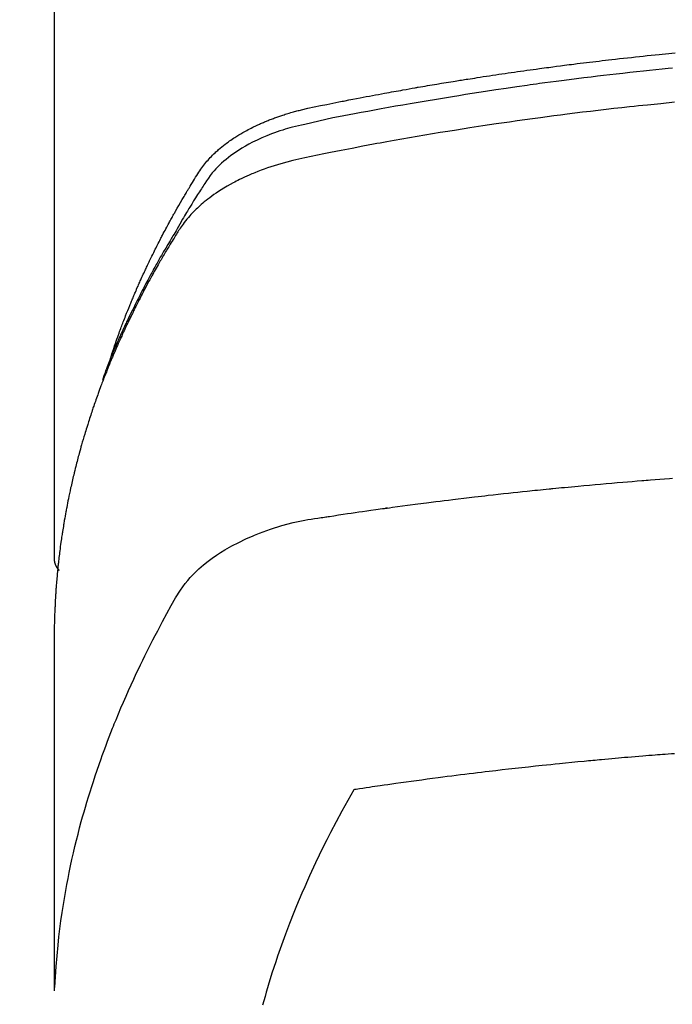
# Model space of a CAD drawing. Units: millimetres. Extents: x -109 to 26472, y -120 to 8859.
# Drawn here: x 17580 to 17595, y 6669 to 6693 of the extents above; entities that cross this region are included whole.
import ezdxf

# ---------------------------------------------------------------- set-up
doc = ezdxf.new("R2010")
doc.units = ezdxf.units.MM
doc.layers.add('150-機器', color=8, linetype='Continuous')
doc.layers.add('160-文字', color=254, linetype='Continuous')
doc.styles.add('KH001', font='txt')
doc.dimstyles.new('KH1xx030', dxfattribs={"dimscale": 30, "dimtxt": 2, "dimasz": 0.6, "dimexe": 0.3, "dimexo": 1.2, "dimgap": 0.5, "dimtad": 3, "dimdec": 1, "dimdsep": 46, "dimlunit": 6, "dimtxsty": 'KH001', "dimblk": 'DOT', "dimcen": 1, "dimdle": 1, "dimclrd": 256, "dimclre": 256, "dimclrt": 256, "dimadec": 0, "dimazin": 0, "dimtfac": 1, "dimtdec": 1, "dimtix": 1, "dimtmove": 2, "dimatfit": 3, "dimldrblk": 'CLOSEDBLANK', "dimfxl": 1, "dimtolj": 1, "dimtzin": 0, "dimlwd": -1, "dimlwe": -1, "dimarcsym": 0})

# ---------------------------------------------------------------- blocks, each defined once
blk = doc.blocks.new('F402_H')
at = {"layer": '150-機器', "color": 13, "linetype": 'Continuous'}
blk.add_line((-22.939, -188.142), (-22.939, -261.807), dxfattribs=at)
for points in [[(-21.583, -256.961), (-21.563, -256.897), (-21.543, -256.832), (-21.522, -256.768), (-21.501, -256.704), (-21.483, -256.65), (-21.464, -256.596), (-21.445, -256.543), (-21.426, -256.489), (-21.417, -256.467), (-21.409, -256.445), (-21.401, -256.423), (-21.393, -256.401), (-21.38, -256.365), (-21.367, -256.329), (-21.354, -256.294), (-21.341, -256.258), (-21.329, -256.227), (-21.317, -256.196), (-21.306, -256.165), (-21.294, -256.133), (-21.28, -256.098), (-21.266, -256.062), (-21.252, -256.026), (-21.238, -255.991), (-21.214, -255.929), (-21.189, -255.866), (-21.164, -255.804), (-21.139, -255.742), (-21.128, -255.716), (-21.117, -255.69), (-21.106, -255.663), (-21.095, -255.637), (-21.084, -255.61), (-21.073, -255.583), (-21.062, -255.557), (-21.051, -255.53), (-21.039, -255.503), (-21.028, -255.477), (-21.016, -255.45), (-21.005, -255.423), (-20.997, -255.406), (-20.99, -255.388), (-20.982, -255.37), (-20.975, -255.352), (-20.959, -255.317), (-20.943, -255.282), (-20.928, -255.247), (-20.912, -255.212), (-20.9, -255.185), (-20.888, -255.158), (-20.877, -255.132), (-20.865, -255.105), (-20.849, -255.07), (-20.833, -255.035), (-20.816, -255), (-20.8, -254.965), (-20.788, -254.938), (-20.776, -254.912), (-20.764, -254.885), (-20.751, -254.859), (-20.739, -254.832), (-20.726, -254.806), (-20.714, -254.779), (-20.701, -254.753), (-20.693, -254.735), (-20.685, -254.718), (-20.676, -254.7), (-20.668, -254.682), (-20.659, -254.665), (-20.651, -254.647), (-20.642, -254.63), (-20.634, -254.612), (-20.612, -254.569), (-20.591, -254.525), (-20.569, -254.481), (-20.548, -254.437), (-20.531, -254.402), (-20.513, -254.367), (-20.496, -254.332), (-20.478, -254.297), (-20.46, -254.262), (-20.442, -254.227), (-20.424, -254.192), (-20.406, -254.157), (-20.395, -254.135), (-20.383, -254.113), (-20.372, -254.091), (-20.36, -254.069), (-20.34, -254.03), (-20.319, -253.991), (-20.298, -253.952), (-20.278, -253.913), (-20.259, -253.878), (-20.24, -253.843), (-20.222, -253.809), (-20.203, -253.774), (-20.189, -253.748), (-20.174, -253.722), (-20.16, -253.696), (-20.146, -253.67), (-20.132, -253.644), (-20.117, -253.618), (-20.103, -253.591), (-20.088, -253.565), (-20.078, -253.548), (-20.069, -253.531), (-20.059, -253.514), (-20.049, -253.496), (-20.01, -253.427), (-19.97, -253.357), (-19.931, -253.288), (-19.891, -253.219), (-19.875, -253.193), (-19.86, -253.168), (-19.845, -253.142), (-19.83, -253.116), (-19.815, -253.09), (-19.799, -253.064), (-19.784, -253.039), (-19.769, -253.013), (-19.759, -252.995), (-19.748, -252.978), (-19.738, -252.961), (-19.727, -252.944), (-19.701, -252.901), (-19.675, -252.858), (-19.648, -252.815), (-19.622, -252.772), (-19.596, -252.729), (-19.569, -252.686), (-19.542, -252.644), (-19.516, -252.601), (-19.494, -252.566), (-19.471, -252.531), (-19.448, -252.497), (-19.425, -252.463), (-19.401, -252.43), (-19.376, -252.398), (-19.351, -252.366), (-19.325, -252.334), (-19.3, -252.305), (-19.274, -252.275), (-19.248, -252.246), (-19.221, -252.218), (-19.193, -252.188), (-19.165, -252.16), (-19.136, -252.131), (-19.107, -252.103), (-19.086, -252.084), (-19.064, -252.064), (-19.043, -252.045), (-19.021, -252.026), (-18.983, -251.994), (-18.945, -251.962), (-18.907, -251.931), (-18.868, -251.901), (-18.841, -251.88), (-18.814, -251.86), (-18.787, -251.84), (-18.76, -251.821), (-18.728, -251.799), (-18.697, -251.778), (-18.666, -251.757), (-18.634, -251.736), (-18.61, -251.721), (-18.587, -251.706), (-18.563, -251.691), (-18.539, -251.676), (-18.493, -251.648), (-18.446, -251.621), (-18.399, -251.594), (-18.352, -251.569), (-18.316, -251.55), (-18.28, -251.531), (-18.244, -251.513), (-18.208, -251.495), (-18.178, -251.48), (-18.147, -251.465), (-18.117, -251.45), (-18.086, -251.436), (-18.066, -251.426), (-18.045, -251.417), (-18.024, -251.408), (-18.003, -251.399), (-17.978, -251.388), (-17.953, -251.377), (-17.929, -251.367), (-17.904, -251.356), (-17.882, -251.347), (-17.861, -251.338), (-17.839, -251.33), (-17.817, -251.321), (-17.791, -251.311), (-17.765, -251.302), (-17.739, -251.292), (-17.713, -251.282), (-17.687, -251.272), (-17.661, -251.263), (-17.634, -251.253), (-17.608, -251.243), (-17.585, -251.235), (-17.562, -251.228), (-17.539, -251.22), (-17.516, -251.212), (-17.489, -251.204), (-17.462, -251.195), (-17.435, -251.186), (-17.408, -251.178), (-17.373, -251.167), (-17.338, -251.156), (-17.303, -251.146), (-17.268, -251.136), (-17.24, -251.128), (-17.212, -251.12), (-17.185, -251.113), (-17.157, -251.106), (-17.129, -251.098), (-17.101, -251.091), (-17.073, -251.084), (-17.045, -251.077), (-16.895, -251.041), (-16.744, -251.009), (-16.592, -250.978), (-16.441, -250.948), (-16.369, -250.934), (-16.297, -250.919), (-16.225, -250.905), (-16.153, -250.89), (-16.116, -250.883), (-16.08, -250.876), (-16.044, -250.869), (-16.008, -250.861), (-15.918, -250.844), (-15.827, -250.826), (-15.737, -250.809), (-15.647, -250.792), (-15.574, -250.778), (-15.502, -250.764), (-15.429, -250.75), (-15.357, -250.737), (-15.284, -250.723), (-15.211, -250.71), (-15.138, -250.696), (-15.065, -250.683), (-15.011, -250.673), (-14.956, -250.663), (-14.902, -250.653), (-14.847, -250.643), (-14.792, -250.633), (-14.738, -250.623), (-14.683, -250.614), (-14.629, -250.604), (-14.555, -250.591), (-14.482, -250.578), (-14.409, -250.565), (-14.335, -250.552), (-14.317, -250.549), (-14.299, -250.546), (-14.281, -250.542), (-14.263, -250.539), (-14.207, -250.53), (-14.152, -250.521), (-14.097, -250.511), (-14.042, -250.502), (-13.932, -250.484), (-13.822, -250.465), (-13.712, -250.447), (-13.601, -250.429), (-13.546, -250.42), (-13.491, -250.411), (-13.436, -250.402), (-13.381, -250.393), (-13.344, -250.387), (-13.307, -250.381), (-13.27, -250.375), (-13.233, -250.369), (-13.196, -250.363), (-13.159, -250.357), (-13.123, -250.351), (-13.086, -250.346), (-13.03, -250.337), (-12.974, -250.328), (-12.919, -250.32), (-12.863, -250.311), (-12.789, -250.299), (-12.715, -250.288), (-12.641, -250.277), (-12.567, -250.266), (-12.493, -250.255), (-12.418, -250.243), (-12.344, -250.232), (-12.27, -250.221), (-12.196, -250.21), (-12.121, -250.199), (-12.047, -250.189), (-11.973, -250.178), (-11.898, -250.168), (-11.824, -250.157), (-11.75, -250.147), (-11.675, -250.136), (-11.601, -250.126), (-11.526, -250.116), (-11.452, -250.106), (-11.377, -250.095), (-11.321, -250.088), (-11.265, -250.08), (-11.209, -250.073), (-11.153, -250.066), (-11.06, -250.053), (-10.966, -250.041), (-10.873, -250.029), (-10.78, -250.017), (-10.724, -250.009), (-10.668, -250.002), (-10.611, -249.995), (-10.555, -249.988), (-10.48, -249.978), (-10.405, -249.969), (-10.33, -249.96), (-10.255, -249.951), (-10.18, -249.942), (-10.105, -249.933), (-10.03, -249.924), (-9.955, -249.915), (-9.88, -249.906), (-9.805, -249.897), (-9.73, -249.889), (-9.655, -249.88), (-9.561, -249.869), (-9.466, -249.859), (-9.372, -249.848), (-9.278, -249.838), (-9.184, -249.828), (-9.089, -249.817), (-8.995, -249.807), (-8.901, -249.797), (-8.807, -249.787), (-8.712, -249.778), (-8.618, -249.768), (-8.524, -249.758), (-8.448, -249.751), (-8.372, -249.743), (-8.296, -249.736), (-8.221, -249.728), (-8.145, -249.721)], [(-8.202, -250.086), (-8.306, -250.096), (-8.455, -250.111), (-8.603, -250.126), (-8.751, -250.141), (-8.9, -250.156), (-9.063, -250.174), (-9.225, -250.191), (-9.388, -250.21), (-9.551, -250.228), (-9.699, -250.245), (-9.846, -250.262), (-9.994, -250.279), (-10.141, -250.297), (-10.318, -250.318), (-10.495, -250.34), (-10.671, -250.362), (-10.848, -250.385), (-10.98, -250.402), (-11.112, -250.42), (-11.244, -250.437), (-11.376, -250.455), (-11.45, -250.466), (-11.523, -250.476), (-11.596, -250.486), (-11.669, -250.496), (-11.918, -250.532), (-12.166, -250.568), (-12.414, -250.604), (-12.662, -250.642), (-12.822, -250.667), (-12.982, -250.692), (-13.141, -250.717), (-13.301, -250.743), (-13.446, -250.766), (-13.591, -250.79), (-13.736, -250.813), (-13.881, -250.837), (-14.025, -250.862), (-14.17, -250.886), (-14.314, -250.91), (-14.459, -250.935), (-14.632, -250.965), (-14.805, -250.995), (-14.977, -251.026), (-15.15, -251.057), (-15.308, -251.086), (-15.466, -251.115), (-15.624, -251.144), (-15.781, -251.174), (-15.91, -251.197), (-16.039, -251.221), (-16.168, -251.246), (-16.296, -251.272), (-16.465, -251.309), (-16.633, -251.348), (-16.801, -251.388), (-16.969, -251.427), (-17.043, -251.443), (-17.117, -251.46), (-17.19, -251.477), (-17.264, -251.495), (-17.321, -251.51), (-17.379, -251.526), (-17.437, -251.543), (-17.494, -251.561), (-17.561, -251.582), (-17.627, -251.604), (-17.693, -251.627), (-17.758, -251.651), (-17.874, -251.697), (-17.988, -251.746), (-18.102, -251.798), (-18.213, -251.853), (-18.299, -251.898), (-18.383, -251.945), (-18.466, -251.995), (-18.548, -252.046), (-18.609, -252.087), (-18.67, -252.128), (-18.729, -252.171), (-18.788, -252.216), (-18.843, -252.26), (-18.897, -252.306), (-18.95, -252.353), (-19.002, -252.401), (-19.046, -252.444), (-19.09, -252.488), (-19.131, -252.534), (-19.172, -252.581), (-19.22, -252.643), (-19.265, -252.706), (-19.309, -252.771), (-19.352, -252.837), (-19.372, -252.868), (-19.392, -252.898), (-19.412, -252.929), (-19.432, -252.96), (-19.455, -252.995), (-19.478, -253.031), (-19.501, -253.066), (-19.524, -253.101), (-19.571, -253.176), (-19.617, -253.251), (-19.664, -253.326), (-19.71, -253.401), (-19.729, -253.432), (-19.748, -253.462), (-19.767, -253.493), (-19.786, -253.524), (-19.812, -253.567), (-19.837, -253.609), (-19.862, -253.652), (-19.887, -253.695), (-19.917, -253.751), (-19.947, -253.807), (-19.977, -253.863), (-20.008, -253.918), (-20.033, -253.96), (-20.059, -254.001), (-20.084, -254.043), (-20.11, -254.084), (-20.128, -254.113), (-20.145, -254.142), (-20.162, -254.171), (-20.18, -254.2), (-20.231, -254.286), (-20.283, -254.373), (-20.334, -254.46), (-20.384, -254.548), (-20.411, -254.593), (-20.437, -254.639), (-20.463, -254.685), (-20.489, -254.731), (-20.508, -254.764), (-20.526, -254.798), (-20.544, -254.831), (-20.563, -254.865), (-20.581, -254.898), (-20.599, -254.932), (-20.617, -254.965), (-20.636, -254.998), (-20.66, -255.044), (-20.685, -255.091), (-20.71, -255.137), (-20.734, -255.183), (-20.761, -255.233), (-20.788, -255.284), (-20.814, -255.335), (-20.84, -255.385), (-20.857, -255.419), (-20.875, -255.453), (-20.892, -255.486), (-20.909, -255.52), (-20.926, -255.554), (-20.943, -255.587), (-20.961, -255.621), (-20.978, -255.655), (-20.995, -255.688), (-21.011, -255.722), (-21.028, -255.756), (-21.045, -255.789), (-21.078, -255.857), (-21.111, -255.924), (-21.144, -255.992), (-21.177, -256.06), (-21.189, -256.085), (-21.202, -256.11), (-21.214, -256.136), (-21.226, -256.161), (-21.246, -256.204), (-21.267, -256.246), (-21.287, -256.288), (-21.307, -256.331), (-21.329, -256.378), (-21.35, -256.424), (-21.371, -256.471), (-21.393, -256.518), (-21.417, -256.574), (-21.442, -256.629), (-21.466, -256.684), (-21.49, -256.74), (-21.501, -256.765), (-21.512, -256.791), (-21.523, -256.816), (-21.533, -256.842), (-21.554, -256.893), (-21.576, -256.944), (-21.596, -256.995), (-21.617, -257.047), (-21.632, -257.086), (-21.647, -257.124), (-21.662, -257.163), (-21.677, -257.202), (-21.686, -257.227), (-21.696, -257.253), (-21.705, -257.279), (-21.715, -257.305), (-21.734, -257.361), (-21.754, -257.417), (-21.773, -257.473), (-21.792, -257.529)], [(-8.159, -250.9), (-8.481, -250.932), (-8.802, -250.964), (-8.909, -250.975), (-9.015, -250.986), (-9.122, -250.998), (-9.229, -251.009), (-9.415, -251.029), (-9.602, -251.05), (-9.788, -251.071), (-9.975, -251.093), (-10.161, -251.115), (-10.347, -251.137), (-10.532, -251.16), (-10.718, -251.184), (-10.877, -251.204), (-11.036, -251.224), (-11.194, -251.245), (-11.353, -251.266), (-11.538, -251.291), (-11.723, -251.317), (-11.908, -251.343), (-12.092, -251.369), (-12.407, -251.415), (-12.723, -251.462), (-13.037, -251.51), (-13.352, -251.56), (-13.404, -251.568), (-13.456, -251.576), (-13.508, -251.585), (-13.56, -251.593), (-13.743, -251.623), (-13.926, -251.654), (-14.108, -251.684), (-14.29, -251.715), (-14.472, -251.746), (-14.654, -251.778), (-14.835, -251.81), (-15.017, -251.843), (-15.094, -251.857), (-15.172, -251.871), (-15.25, -251.885), (-15.328, -251.9), (-15.585, -251.948), (-15.843, -251.997), (-16.1, -252.047), (-16.357, -252.097), (-16.511, -252.127), (-16.664, -252.158), (-16.817, -252.19), (-16.97, -252.223), (-17.113, -252.255), (-17.255, -252.289), (-17.396, -252.325), (-17.537, -252.363), (-17.617, -252.387), (-17.698, -252.412), (-17.778, -252.438), (-17.857, -252.465), (-17.934, -252.493), (-18.01, -252.521), (-18.086, -252.551), (-18.162, -252.581), (-18.195, -252.594), (-18.227, -252.607), (-18.26, -252.621), (-18.292, -252.635), (-18.35, -252.66), (-18.408, -252.687), (-18.466, -252.714), (-18.523, -252.742), (-18.562, -252.762), (-18.6, -252.781), (-18.638, -252.801), (-18.676, -252.821), (-18.749, -252.861), (-18.822, -252.902), (-18.894, -252.945), (-18.965, -252.989), (-19.022, -253.025), (-19.078, -253.062), (-19.133, -253.1), (-19.187, -253.139), (-19.232, -253.173), (-19.277, -253.206), (-19.321, -253.241), (-19.364, -253.276), (-19.399, -253.305), (-19.434, -253.335), (-19.469, -253.366), (-19.503, -253.397), (-19.529, -253.422), (-19.556, -253.447), (-19.582, -253.472), (-19.608, -253.498), (-19.633, -253.524), (-19.658, -253.55), (-19.682, -253.576), (-19.706, -253.602), (-19.742, -253.642), (-19.777, -253.683), (-19.811, -253.725), (-19.844, -253.768), (-19.868, -253.801), (-19.892, -253.834), (-19.916, -253.867), (-19.938, -253.901), (-19.956, -253.929), (-19.974, -253.956), (-19.991, -253.984), (-20.009, -254.012), (-20.028, -254.042), (-20.047, -254.073), (-20.066, -254.104), (-20.085, -254.135), (-20.108, -254.171), (-20.13, -254.208), (-20.153, -254.245), (-20.175, -254.281), (-20.193, -254.312), (-20.212, -254.343), (-20.23, -254.374), (-20.249, -254.404), (-20.267, -254.435), (-20.285, -254.466), (-20.303, -254.497), (-20.321, -254.528), (-20.34, -254.558), (-20.358, -254.589), (-20.376, -254.62), (-20.394, -254.651), (-20.412, -254.682), (-20.43, -254.712), (-20.447, -254.743), (-20.465, -254.774), (-20.487, -254.813), (-20.51, -254.853), (-20.532, -254.892), (-20.554, -254.932), (-20.573, -254.967), (-20.592, -255.001), (-20.611, -255.036), (-20.631, -255.071), (-20.648, -255.102), (-20.665, -255.133), (-20.682, -255.164), (-20.699, -255.195), (-20.729, -255.251), (-20.759, -255.307), (-20.789, -255.363), (-20.818, -255.419), (-20.828, -255.438), (-20.838, -255.457), (-20.847, -255.475), (-20.857, -255.494), (-20.876, -255.531), (-20.895, -255.569), (-20.915, -255.606), (-20.934, -255.644), (-20.95, -255.675), (-20.966, -255.706), (-20.982, -255.737), (-20.998, -255.768), (-21.01, -255.793), (-21.022, -255.818), (-21.034, -255.843), (-21.047, -255.868), (-21.062, -255.9), (-21.077, -255.931), (-21.093, -255.962), (-21.108, -255.994), (-21.121, -256.019), (-21.133, -256.044), (-21.145, -256.069), (-21.157, -256.094), (-21.169, -256.119), (-21.18, -256.144), (-21.192, -256.169), (-21.204, -256.194), (-21.213, -256.213), (-21.222, -256.232), (-21.231, -256.25), (-21.24, -256.269), (-21.258, -256.307), (-21.275, -256.345), (-21.293, -256.383), (-21.31, -256.421), (-21.321, -256.446), (-21.332, -256.471), (-21.343, -256.496), (-21.355, -256.521), (-21.369, -256.553), (-21.383, -256.584), (-21.397, -256.616), (-21.412, -256.647), (-21.423, -256.672), (-21.434, -256.697), (-21.445, -256.723), (-21.455, -256.748), (-21.472, -256.786), (-21.488, -256.824), (-21.505, -256.861), (-21.521, -256.899), (-21.532, -256.925), (-21.542, -256.95), (-21.553, -256.975), (-21.564, -257.001), (-21.579, -257.038), (-21.595, -257.076), (-21.611, -257.114), (-21.626, -257.152), (-21.639, -257.184), (-21.651, -257.215), (-21.664, -257.247), (-21.677, -257.278), (-21.687, -257.304), (-21.697, -257.329), (-21.708, -257.355), (-21.718, -257.38), (-21.733, -257.418), (-21.747, -257.456), (-21.762, -257.494), (-21.777, -257.533), (-21.789, -257.564), (-21.801, -257.596), (-21.813, -257.628), (-21.825, -257.66), (-21.842, -257.704), (-21.858, -257.749), (-21.874, -257.793), (-21.89, -257.838), (-21.904, -257.876), (-21.918, -257.914), (-21.931, -257.952), (-21.945, -257.99), (-21.959, -258.029), (-21.972, -258.067), (-21.986, -258.105), (-21.999, -258.143), (-22.008, -258.169), (-22.016, -258.194), (-22.024, -258.22), (-22.033, -258.246), (-22.046, -258.284), (-22.058, -258.322), (-22.071, -258.36), (-22.084, -258.398), (-22.096, -258.437), (-22.109, -258.475), (-22.121, -258.514), (-22.134, -258.552), (-22.142, -258.578), (-22.15, -258.603), (-22.158, -258.629), (-22.166, -258.655), (-22.177, -258.693), (-22.189, -258.731), (-22.201, -258.77), (-22.212, -258.808), (-22.232, -258.872), (-22.251, -258.936), (-22.27, -259), (-22.288, -259.065), (-22.303, -259.116), (-22.317, -259.167), (-22.331, -259.219), (-22.345, -259.27), (-22.355, -259.308), (-22.366, -259.347), (-22.376, -259.385), (-22.386, -259.424), (-22.396, -259.462), (-22.406, -259.501), (-22.416, -259.54), (-22.426, -259.578), (-22.439, -259.63), (-22.451, -259.681), (-22.463, -259.733), (-22.476, -259.785), (-22.485, -259.823), (-22.494, -259.862), (-22.504, -259.901), (-22.513, -259.939), (-22.522, -259.978), (-22.53, -260.017), (-22.539, -260.055), (-22.548, -260.094), (-22.561, -260.158), (-22.575, -260.223), (-22.588, -260.288), (-22.601, -260.352), (-22.612, -260.404), (-22.622, -260.455), (-22.632, -260.507), (-22.642, -260.559), (-22.647, -260.585), (-22.652, -260.611), (-22.657, -260.636), (-22.662, -260.662), (-22.672, -260.714), (-22.681, -260.766), (-22.69, -260.817), (-22.699, -260.869), (-22.703, -260.895), (-22.708, -260.921), (-22.712, -260.947), (-22.716, -260.973), (-22.722, -261.011), (-22.729, -261.05), (-22.735, -261.089), (-22.741, -261.128), (-22.745, -261.154), (-22.749, -261.18), (-22.753, -261.205), (-22.757, -261.231), (-22.763, -261.27), (-22.769, -261.309), (-22.774, -261.348), (-22.78, -261.386), (-22.787, -261.438), (-22.794, -261.49), (-22.8, -261.542), (-22.807, -261.594), (-22.812, -261.633), (-22.816, -261.672), (-22.821, -261.711), (-22.826, -261.75), (-22.829, -261.775), (-22.832, -261.801), (-22.835, -261.827), (-22.838, -261.853), (-22.841, -261.879), (-22.844, -261.905), (-22.847, -261.931), (-22.85, -261.957), (-22.851, -261.972), (-22.853, -261.988), (-22.854, -262.003), (-22.856, -262.019), (-22.859, -262.056), (-22.863, -262.092), (-22.866, -262.129), (-22.87, -262.165), (-22.873, -262.204), (-22.877, -262.243), (-22.88, -262.282), (-22.884, -262.321), (-22.886, -262.347), (-22.888, -262.373), (-22.89, -262.399), (-22.892, -262.425), (-22.894, -262.451), (-22.896, -262.477), (-22.898, -262.502), (-22.9, -262.528), (-22.901, -262.555), (-22.903, -262.581), (-22.905, -262.607), (-22.907, -262.633), (-22.907, -262.646), (-22.908, -262.659), (-22.909, -262.672), (-22.91, -262.685), (-22.912, -262.724), (-22.914, -262.763), (-22.916, -262.802), (-22.918, -262.841), (-22.919, -262.867), (-22.92, -262.892), (-22.921, -262.918), (-22.923, -262.944), (-22.924, -262.97), (-22.925, -262.996), (-22.926, -263.022), (-22.928, -263.048), (-22.93, -263.113), (-22.932, -263.178), (-22.934, -263.243), (-22.936, -263.308), (-22.937, -263.373), (-22.937, -263.439), (-22.938, -263.504), (-22.939, -263.569), (-22.939, -263.613), (-22.939, -263.656), (-22.939, -263.7), (-22.94, -263.744), (-22.94, -263.833), (-22.94, -263.922), (-22.94, -264.011), (-22.94, -264.1), (-22.938, -266.096), (-22.937, -268.091), (-22.938, -270.087), (-22.94, -272.082)], [(-22.924, -272.005), (-22.908, -271.752), (-22.891, -271.499), (-22.872, -271.246), (-22.849, -270.993), (-22.828, -270.798), (-22.804, -270.604), (-22.779, -270.41), (-22.751, -270.216), (-22.736, -270.12), (-22.722, -270.025), (-22.706, -269.929), (-22.69, -269.834), (-22.665, -269.69), (-22.639, -269.546), (-22.611, -269.402), (-22.582, -269.259), (-22.55, -269.104), (-22.517, -268.949), (-22.482, -268.794), (-22.446, -268.64), (-22.41, -268.492), (-22.372, -268.344), (-22.334, -268.196), (-22.294, -268.049), (-22.262, -267.932), (-22.229, -267.816), (-22.196, -267.7), (-22.162, -267.584), (-22.124, -267.46), (-22.086, -267.337), (-22.047, -267.213), (-22.007, -267.09), (-21.962, -266.956), (-21.917, -266.821), (-21.871, -266.687), (-21.823, -266.554), (-21.794, -266.472), (-21.765, -266.391), (-21.735, -266.31), (-21.705, -266.229), (-21.666, -266.126), (-21.627, -266.023), (-21.587, -265.921), (-21.547, -265.819), (-21.527, -265.769), (-21.508, -265.72), (-21.488, -265.671), (-21.467, -265.621), (-21.409, -265.479), (-21.349, -265.338), (-21.288, -265.197), (-21.227, -265.056), (-21.167, -264.921), (-21.107, -264.787), (-21.045, -264.653), (-20.983, -264.519), (-20.932, -264.413), (-20.881, -264.307), (-20.83, -264.202), (-20.778, -264.096), (-20.731, -264.001), (-20.683, -263.906), (-20.635, -263.811), (-20.587, -263.716), (-20.53, -263.607), (-20.472, -263.498), (-20.414, -263.389), (-20.356, -263.279), (-20.256, -263.087), (-20.154, -262.897), (-20.047, -262.709), (-19.93, -262.527), (-19.876, -262.45), (-19.818, -262.374), (-19.758, -262.301), (-19.696, -262.229), (-19.597, -262.125), (-19.492, -262.025), (-19.383, -261.93), (-19.27, -261.84), (-19.173, -261.768), (-19.075, -261.699), (-18.974, -261.633), (-18.871, -261.57), (-18.708, -261.477), (-18.541, -261.391), (-18.372, -261.31), (-18.2, -261.235), (-18.163, -261.219), (-18.125, -261.204), (-18.087, -261.189), (-18.049, -261.174), (-17.785, -261.077), (-17.517, -260.991), (-17.245, -260.918), (-16.97, -260.861), (-16.892, -260.848), (-16.814, -260.835), (-16.736, -260.824), (-16.657, -260.812), (-16.618, -260.806), (-16.578, -260.8), (-16.539, -260.794), (-16.5, -260.788), (-16.47, -260.784), (-16.441, -260.779), (-16.411, -260.775), (-16.382, -260.77), (-16.274, -260.754), (-16.166, -260.737), (-16.057, -260.721), (-15.949, -260.705), (-15.86, -260.692), (-15.771, -260.679), (-15.682, -260.666), (-15.593, -260.653), (-15.488, -260.638), (-15.392, -260.624), (-15.278, -260.608), (-15.118, -260.587), (-15.069, -260.58), (-15.025, -260.574), (-14.997, -260.571), (-14.999, -260.571), (-15.007, -260.572), (-15.018, -260.573), (-15.029, -260.574), (-15.038, -260.576), (-15.044, -260.576), (-15.009, -260.572), (-14.948, -260.564), (-14.88, -260.555), (-14.519, -260.507), (-14.271, -260.475), (-14.068, -260.448), (-13.843, -260.419), (-13.743, -260.406), (-13.643, -260.394), (-13.543, -260.381), (-13.443, -260.369), (-13.312, -260.353), (-13.181, -260.338), (-13.051, -260.323), (-12.92, -260.307), (-12.84, -260.298), (-12.759, -260.288), (-12.678, -260.279), (-12.598, -260.269), (-12.477, -260.256), (-12.356, -260.242), (-12.235, -260.229), (-12.114, -260.216), (-12.003, -260.204), (-11.891, -260.192), (-11.78, -260.181), (-11.668, -260.169), (-11.608, -260.162), (-11.547, -260.156), (-11.487, -260.149), (-11.426, -260.143), (-11.355, -260.136), (-11.284, -260.129), (-11.213, -260.122), (-11.142, -260.115), (-11.121, -260.113), (-11.101, -260.111), (-11.08, -260.109), (-11.06, -260.107), (-10.989, -260.1), (-10.918, -260.093), (-10.847, -260.086), (-10.776, -260.079), (-10.694, -260.071), (-10.613, -260.063), (-10.531, -260.056), (-10.45, -260.048), (-10.317, -260.036), (-10.185, -260.024), (-10.052, -260.012), (-9.92, -260), (-9.787, -259.988), (-9.654, -259.977), (-9.521, -259.966), (-9.388, -259.954), (-9.276, -259.945), (-9.163, -259.936), (-9.05, -259.926), (-8.938, -259.917), (-8.886, -259.913), (-8.835, -259.909), (-8.784, -259.905), (-8.732, -259.901), (-8.619, -259.893), (-8.506, -259.884), (-8.393, -259.876), (-8.28, -259.867), (-8.209, -259.862)], [(-22.94, -261.793), (-22.94, -261.795), (-22.94, -261.798), (-22.94, -261.8), (-22.94, -261.802), (-22.939, -261.804), (-22.939, -261.807), (-22.939, -261.809), (-22.939, -261.811), (-22.939, -261.813), (-22.939, -261.816), (-22.939, -261.818), (-22.938, -261.82), (-22.938, -261.822), (-22.938, -261.825), (-22.938, -261.827), (-22.938, -261.829), (-22.937, -261.831), (-22.937, -261.834), (-22.937, -261.836), (-22.936, -261.838), (-22.936, -261.84), (-22.936, -261.843), (-22.935, -261.845), (-22.935, -261.847), (-22.935, -261.849), (-22.934, -261.852), (-22.934, -261.854), (-22.933, -261.856), (-22.933, -261.858), (-22.933, -261.86), (-22.932, -261.863), (-22.932, -261.865), (-22.931, -261.867), (-22.931, -261.869), (-22.93, -261.872), (-22.93, -261.874), (-22.929, -261.876), (-22.928, -261.878), (-22.928, -261.88), (-22.927, -261.883), (-22.927, -261.885), (-22.926, -261.887), (-22.925, -261.889), (-22.925, -261.891), (-22.924, -261.894), (-22.923, -261.896), (-22.923, -261.898), (-22.922, -261.9), (-22.921, -261.902), (-22.92, -261.904), (-22.92, -261.907), (-22.919, -261.909), (-22.918, -261.911), (-22.917, -261.913), (-22.916, -261.915), (-22.916, -261.917), (-22.915, -261.92), (-22.914, -261.922), (-22.913, -261.924), (-22.912, -261.926), (-22.911, -261.928), (-22.91, -261.93), (-22.909, -261.932), (-22.908, -261.935), (-22.907, -261.937), (-22.906, -261.939), (-22.905, -261.941), (-22.904, -261.943), (-22.903, -261.945), (-22.902, -261.947), (-22.901, -261.949), (-22.9, -261.951), (-22.899, -261.953), (-22.898, -261.956), (-22.897, -261.958), (-22.896, -261.96), (-22.895, -261.962), (-22.894, -261.964), (-22.892, -261.966), (-22.891, -261.968), (-22.89, -261.97), (-22.889, -261.972), (-22.888, -261.974), (-22.886, -261.976), (-22.885, -261.978), (-22.884, -261.98), (-22.883, -261.982), (-22.881, -261.984), (-22.88, -261.986), (-22.879, -261.988), (-22.877, -261.99), (-22.876, -261.992), (-22.875, -261.994), (-22.873, -261.996), (-22.872, -261.998), (-22.871, -262), (-22.869, -262.002), (-22.868, -262.004), (-22.866, -262.006), (-22.865, -262.008), (-22.864, -262.01), (-22.862, -262.011), (-22.861, -262.013), (-22.859, -262.015), (-22.858, -262.017), (-22.856, -262.019), (-22.855, -262.021), (-22.853, -262.023), (-22.852, -262.025), (-22.85, -262.027), (-22.848, -262.028), (-22.847, -262.03), (-22.845, -262.032), (-22.844, -262.034), (-22.842, -262.036), (-22.84, -262.038), (-22.839, -262.039), (-22.837, -262.041), (-22.835, -262.043), (-22.834, -262.045), (-22.832, -262.047), (-22.83, -262.048), (-22.829, -262.05), (-22.827, -262.052), (-22.825, -262.054), (-22.823, -262.055), (-22.822, -262.057)], [(-8.156, -266.428), (-8.231, -266.434), (-8.306, -266.439), (-8.38, -266.445), (-8.44, -266.45), (-8.499, -266.454), (-8.559, -266.458), (-8.619, -266.463), (-8.693, -266.469), (-8.767, -266.475), (-8.841, -266.481), (-8.916, -266.487), (-9.005, -266.494), (-9.094, -266.502), (-9.184, -266.509), (-9.273, -266.517), (-9.347, -266.523), (-9.421, -266.53), (-9.496, -266.536), (-9.57, -266.543), (-9.652, -266.55), (-9.733, -266.558), (-9.815, -266.565), (-9.896, -266.573), (-9.948, -266.577), (-9.999, -266.582), (-10.051, -266.587), (-10.103, -266.592), (-10.154, -266.597), (-10.206, -266.602), (-10.258, -266.607), (-10.31, -266.612), (-10.458, -266.626), (-10.605, -266.64), (-10.753, -266.655), (-10.9, -266.669), (-11.003, -266.68), (-11.106, -266.691), (-11.209, -266.701), (-11.312, -266.712), (-11.474, -266.729), (-11.635, -266.747), (-11.796, -266.764), (-11.958, -266.782), (-12.111, -266.8), (-12.264, -266.817), (-12.418, -266.835), (-12.571, -266.853), (-12.666, -266.864), (-12.761, -266.875), (-12.855, -266.886), (-12.95, -266.898), (-13.052, -266.91), (-13.154, -266.923), (-13.255, -266.936), (-13.357, -266.949), (-13.465, -266.963), (-13.574, -266.976), (-13.682, -266.99), (-13.791, -267.005), (-13.921, -267.022), (-14.051, -267.039), (-14.181, -267.056), (-14.31, -267.073), (-14.433, -267.09), (-14.555, -267.107), (-14.678, -267.124), (-14.8, -267.141), (-14.893, -267.154), (-14.986, -267.167), (-15.079, -267.181), (-15.172, -267.194), (-15.236, -267.203), (-15.301, -267.213), (-15.365, -267.222), (-15.429, -267.232), (-15.508, -267.243), (-15.587, -267.255), (-15.665, -267.267), (-15.744, -267.279), (-15.758, -267.281), (-15.772, -267.283), (-15.786, -267.286), (-15.8, -267.288)], [(-15.8, -267.288), (-15.942, -267.541), (-16.082, -267.795), (-16.22, -268.05), (-16.355, -268.307), (-16.446, -268.486), (-16.536, -268.666), (-16.624, -268.847), (-16.71, -269.028), (-16.759, -269.133), (-16.808, -269.239), (-16.856, -269.344), (-16.904, -269.45), (-16.97, -269.6), (-17.036, -269.75), (-17.1, -269.901), (-17.163, -270.052), (-17.18, -270.093), (-17.196, -270.134), (-17.213, -270.175), (-17.229, -270.216), (-17.33, -270.474), (-17.429, -270.734), (-17.524, -270.994), (-17.616, -271.256), (-17.661, -271.391), (-17.706, -271.526), (-17.75, -271.661), (-17.792, -271.797), (-17.824, -271.902), (-17.855, -272.007), (-17.886, -272.112), (-17.916, -272.218), (-17.974, -272.426)]]:
    blk.add_lwpolyline(points, dxfattribs=at)
blk = doc.blocks.new('_ClosedBlank')
at = {"color": 0, "linetype": 'ByBlock', "lineweight": -2}
for p, q in [((-1, 0.1667), (0, 0)), ((-1, 0.1667), (-1, -0.1667)), ((0, 0), (-1, -0.1667))]:
    blk.add_line(p, q, dxfattribs=at)
blk = doc.blocks.new('_Dot')
at = {"color": 0, "linetype": 'ByBlock', "lineweight": -2}
blk.add_line((-0.5, 0), (-1, 0), dxfattribs=at)
at = {"color": 0, "linetype": 'ByBlock', "const_width": 0.5}
blk.add_lwpolyline([(-0.25, 0, 1), (0.25, 0, 1)], format="xyb", close=True, dxfattribs=at)

msp = doc.modelspace()

# ---------------------------------------------------------------- linework, layer by layer
at = {"layer": '150-機器', "color": 13}
for radius in [90.5, 80.5]:
    msp.add_circle((17603.424, 6736.569), radius, dxfattribs=at)

# ---------------------------------------------------------------- block references
at = {"layer": '150-機器'}
msp.add_blockref('F402_H', (17603.417, 6941.762), dxfattribs=at)

# ---------------------------------------------------------------- leaders
at = {"layer": '160-文字'}
msp.add_leader([(17486.417, 6941.569), (18317.771, 5935.319)], dimstyle='KH1xx030', override={"dimgap": 0.5, "dimtad": 1}, dxfattribs=at)
at = {"layer": '160-文字', "annotation_type": 0, "has_hookline": 1, "hookline_direction": 0, "text_width": 1266.091}
msp.add_leader([(17365.218, 6920.356), (17962.086, 5380.125), (17980.086, 5380.125)], dimstyle='KH1xx030', override={"dimgap": 0.5, "dimtad": 1}, dxfattribs=at)

doc.saveas('drawing.dxf')
